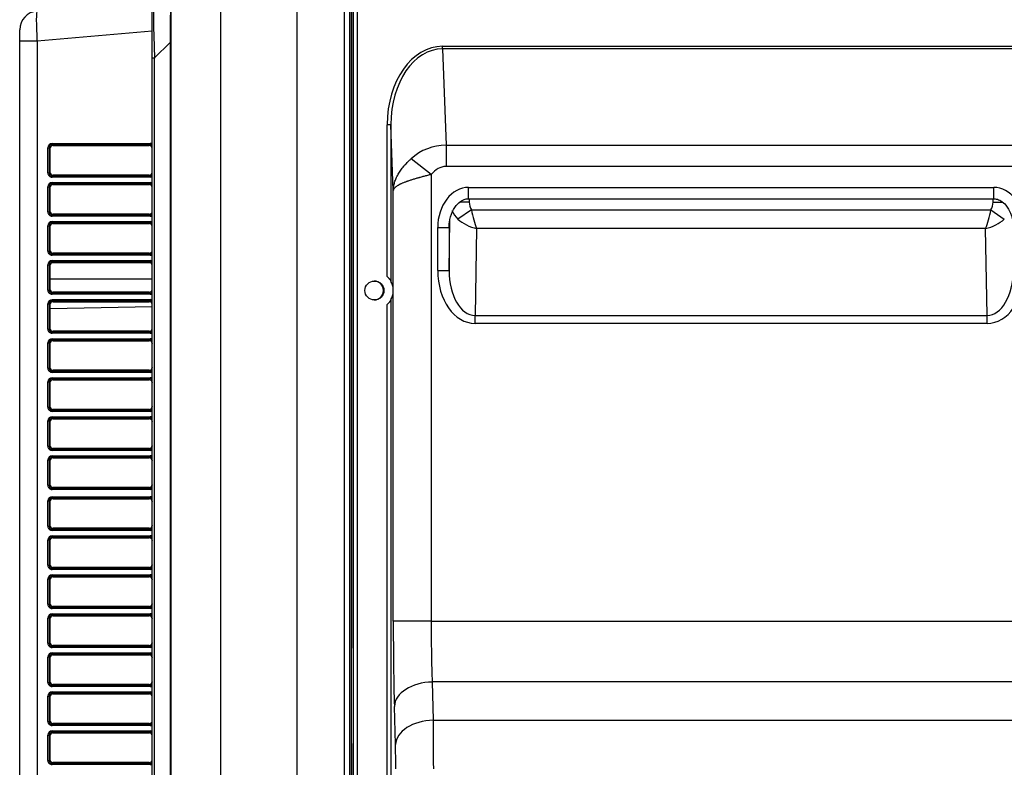
# Model space of a CAD drawing. Units: millimetres. Extents: x 442 to 7959, y 35 to 5396.
# Drawn here: x 3033 to 3293, y 2817 to 3014 of the extents above; entities that cross this region are included whole.
import ezdxf

# ---------------------------------------------------------------- set-up
doc = ezdxf.new("R2010")
doc.units = ezdxf.units.MM
doc.layers.add('LG-Product', color=3, linetype='Continuous')

msp = doc.modelspace()

# ---------------------------------------------------------------- linework, layer by layer
at = {"layer": 'LG-Product', "linetype": 'Continuous'}
for p, q in [((3073.18, 2450.01), (3073.18, 3047.42)), ((3086.17, 3047.42), (3086.17, 2450.01)), ((3106.34, 2451.01), (3106.34, 3047.42)), ((3118.83, 2489.92), (3118.83, 3026.99)), ((3120.13, 3026.99), (3120.13, 2489.92)), ((3120.63, 3026.99), (3120.63, 2489.92)), ((3121.12, 2848.91), (3121.12, 3027.03)), ((3121.22, 2495.05), (3121.22, 3027.03)), ((3122.22, 3027.03), (3122.22, 2495.05)), ((3068.19, 3004.36), (3068.19, 3017.21)), ((3033.23, 3008.8), (3033.23, 3011.78)), ((3068.19, 3011.46), (3037.79, 3008.8)), ((3037.79, 3008.8), (3033.23, 3008.8)), ((3033.23, 2513.41), (3033.23, 3008.8)), ((3037.79, 3008.8), (3037.79, 2513.41)), ((3072.95, 3008.59), (3068.71, 3004.36)), ((3072.95, 2516.01), (3072.95, 3008.59)), ((3072.95, 3008.59), (3073.18, 3008.59)), ((3144.72, 3007.47), (3296.77, 3007.47)), ((3144.72, 3006.76), (3144.72, 3007.47)), ((3296.77, 3006.76), (3144.72, 3006.76)), ((3144.72, 3006.76), (3145.6, 2981.43)), ((3068.71, 3004.36), (3068.19, 3004.36)), ((3068.19, 2520.25), (3068.19, 3004.36)), ((3068.71, 3004.36), (3068.71, 2520.25)), ((3130.1, 2946.78), (3130.1, 2986.8)), ((3131.09, 2986.8), (3130.1, 2986.8)), ((3131.09, 2986.8), (3131.09, 2945.51)), ((3131.7, 2969.44), (3131.09, 2986.8)), ((3040.66, 2980.74), (3040.98, 2980.74)), ((3040.66, 2974.08), (3040.66, 2980.74)), ((3041.22, 2980.5), (3040.98, 2980.74)), ((3040.98, 2980.74), (3040.98, 2974.08)), ((3041.22, 2974.31), (3041.22, 2980.5)), ((3041.75, 2981.84), (3067.61, 2981.84)), ((3041.78, 2981.54), (3042.01, 2981.3)), ((3067.63, 2981.54), (3041.78, 2981.54)), ((3042.01, 2981.3), (3067.39, 2981.3)), ((3067.39, 2981.3), (3067.63, 2981.54)), ((3145.6, 2981.43), (3295.88, 2981.43)), ((3145.6, 2981.43), (3145.6, 2975.77)), ((3141.68, 2973.67), (3136.41, 2977.82)), ((3040.98, 2974.08), (3041.22, 2974.31)), ((3295.88, 2975.77), (3145.6, 2975.77)), ((3040.66, 2974.08), (3040.98, 2974.08)), ((3067.61, 2972.97), (3041.75, 2972.97)), ((3042.01, 2973.51), (3041.78, 2973.27)), ((3041.78, 2973.27), (3067.63, 2973.27)), ((3067.39, 2973.51), (3042.01, 2973.51)), ((3067.63, 2973.27), (3067.39, 2973.51)), ((3141.68, 2973.67), (3141.68, 2855.97)), ((3040.66, 2970.45), (3040.98, 2970.45)), ((3040.66, 2963.79), (3040.66, 2970.45)), ((3041.22, 2970.21), (3040.98, 2970.45)), ((3040.98, 2970.45), (3040.98, 2963.79)), ((3041.22, 2964.02), (3041.22, 2970.21)), ((3041.75, 2971.55), (3067.61, 2971.55)), ((3041.78, 2971.25), (3042.01, 2971.01)), ((3067.63, 2971.25), (3041.78, 2971.25)), ((3042.01, 2971.01), (3067.39, 2971.01)), ((3067.39, 2971.01), (3067.63, 2971.25)), ((3131.7, 2943.44), (3131.7, 2969.44)), ((3151.5, 2967.27), (3151.5, 2970.26)), ((3151.5, 2970.26), (3290.02, 2970.26)), ((3290.02, 2967.27), (3290.02, 2970.26)), ((3151.5, 2967.27), (3290.02, 2967.27)), ((3151.72, 2967.27), (3151.72, 2966.35)), ((3289.8, 2966.35), (3289.8, 2967.27)), ((3040.98, 2963.79), (3041.22, 2964.02)), ((3152.29, 2964.39), (3148.75, 2961.93)), ((3151.72, 2966.35), (3149.2, 2966.35)), ((3152.29, 2964.39), (3289.23, 2964.39)), ((3289.23, 2964.39), (3292.76, 2961.93)), ((3289.8, 2966.35), (3292.33, 2966.35)), ((3040.66, 2963.79), (3040.98, 2963.79)), ((3067.61, 2962.68), (3041.75, 2962.68)), ((3042.01, 2963.22), (3041.78, 2962.98)), ((3041.78, 2962.98), (3067.63, 2962.98)), ((3067.39, 2963.22), (3042.01, 2963.22)), ((3067.63, 2962.98), (3067.39, 2963.22)), ((3146.41, 2948.38), (3146.64, 2961.6)), ((3040.66, 2960.16), (3040.98, 2960.16)), ((3040.66, 2953.5), (3040.66, 2960.16)), ((3041.22, 2959.92), (3040.98, 2960.16)), ((3040.98, 2960.16), (3040.98, 2953.5)), ((3041.22, 2953.74), (3041.22, 2959.92)), ((3041.75, 2961.26), (3067.61, 2961.26)), ((3041.78, 2960.96), (3042.01, 2960.72)), ((3067.63, 2960.96), (3041.78, 2960.96)), ((3042.01, 2960.72), (3067.39, 2960.72)), ((3067.39, 2960.72), (3067.63, 2960.96)), ((3143.41, 2959.72), (3146.41, 2959.72)), ((3143.41, 2948.38), (3143.41, 2959.72)), ((3146.41, 2959.72), (3146.41, 2948.38)), ((3153.68, 2959.45), (3153.28, 2936.55)), ((3287.84, 2959.45), (3153.68, 2959.45)), ((3288.24, 2936.55), (3287.84, 2959.45)), ((3040.98, 2953.5), (3041.22, 2953.74)), ((3040.66, 2953.5), (3040.98, 2953.5)), ((3067.61, 2952.4), (3041.75, 2952.4)), ((3041.75, 2950.97), (3067.61, 2950.97)), ((3042.01, 2952.93), (3041.78, 2952.69)), ((3041.78, 2952.69), (3067.63, 2952.69)), ((3067.39, 2952.93), (3042.01, 2952.93)), ((3067.63, 2952.69), (3067.39, 2952.93)), ((3040.66, 2949.87), (3040.98, 2949.87)), ((3040.66, 2943.21), (3040.66, 2949.87)), ((3041.22, 2949.63), (3040.98, 2949.87)), ((3040.98, 2949.87), (3040.98, 2943.21)), ((3041.22, 2943.45), (3041.22, 2949.63)), ((3041.78, 2950.68), (3042.01, 2950.44)), ((3067.63, 2950.68), (3041.78, 2950.68)), ((3042.01, 2950.44), (3067.39, 2950.44)), ((3067.39, 2950.44), (3067.63, 2950.68)), ((3143.41, 2948.38), (3146.41, 2948.38)), ((3041.22, 2946.14), (3068.19, 2946.14)), ((3040.66, 2943.21), (3040.98, 2943.21)), ((3040.98, 2943.21), (3041.22, 2943.45)), ((3067.61, 2942.11), (3041.75, 2942.11)), ((3041.75, 2940.69), (3067.61, 2940.69)), ((3042.01, 2942.65), (3041.78, 2942.41)), ((3041.78, 2942.41), (3067.63, 2942.41)), ((3067.39, 2942.65), (3042.01, 2942.65)), ((3067.63, 2942.41), (3067.39, 2942.65)), ((3131.09, 2940.69), (3131.09, 2495.05)), ((3131.7, 2855.97), (3131.7, 2942.76)), ((3040.66, 2939.58), (3040.98, 2939.58)), ((3040.66, 2932.92), (3040.66, 2939.58)), ((3041.22, 2939.35), (3040.98, 2939.58)), ((3040.98, 2939.58), (3040.98, 2932.92)), ((3041.22, 2933.16), (3041.22, 2939.35)), ((3068.19, 2938.76), (3041.22, 2938.29)), ((3041.78, 2940.39), (3042.01, 2940.15)), ((3067.63, 2940.39), (3041.78, 2940.39)), ((3042.01, 2940.15), (3067.39, 2940.15)), ((3067.39, 2940.15), (3067.63, 2940.39)), ((3130.1, 2495.05), (3130.1, 2939.42)), ((3153.28, 2936.55), (3288.24, 2936.55)), ((3153.28, 2934.43), (3153.28, 2936.55)), ((3288.24, 2934.43), (3288.24, 2936.55)), ((3040.66, 2932.92), (3040.98, 2932.92)), ((3040.98, 2932.92), (3041.22, 2933.16)), ((3288.24, 2934.43), (3153.28, 2934.43)), ((3067.61, 2931.82), (3041.75, 2931.82)), ((3041.75, 2930.4), (3067.61, 2930.4)), ((3042.01, 2932.36), (3041.78, 2932.12)), ((3041.78, 2932.12), (3067.63, 2932.12)), ((3067.39, 2932.36), (3042.01, 2932.36)), ((3067.63, 2932.12), (3067.39, 2932.36)), ((3040.66, 2929.29), (3040.98, 2929.29)), ((3040.66, 2922.63), (3040.66, 2929.29)), ((3041.22, 2929.06), (3040.98, 2929.29)), ((3040.98, 2929.29), (3040.98, 2922.63)), ((3041.22, 2922.87), (3041.22, 2929.06)), ((3041.78, 2930.1), (3042.01, 2929.86)), ((3067.63, 2930.1), (3041.78, 2930.1)), ((3042.01, 2929.86), (3067.39, 2929.86)), ((3067.39, 2929.86), (3067.63, 2930.1)), ((3040.66, 2922.63), (3040.98, 2922.63)), ((3040.98, 2922.63), (3041.22, 2922.87)), ((3067.61, 2921.53), (3041.75, 2921.53)), ((3041.75, 2920.11), (3067.61, 2920.11)), ((3042.01, 2922.07), (3041.78, 2921.83)), ((3041.78, 2921.83), (3067.63, 2921.83)), ((3041.78, 2919.81), (3042.01, 2919.57)), ((3067.63, 2919.81), (3041.78, 2919.81)), ((3067.39, 2922.07), (3042.01, 2922.07)), ((3067.63, 2921.83), (3067.39, 2922.07)), ((3067.39, 2919.57), (3067.63, 2919.81)), ((3040.66, 2919.01), (3040.98, 2919.01)), ((3040.66, 2912.35), (3040.66, 2919.01)), ((3041.22, 2918.77), (3040.98, 2919.01)), ((3040.98, 2919.01), (3040.98, 2912.35)), ((3041.22, 2912.58), (3041.22, 2918.77)), ((3042.01, 2919.57), (3067.39, 2919.57)), ((3040.66, 2912.35), (3040.98, 2912.35)), ((3040.98, 2912.35), (3041.22, 2912.58)), ((3067.61, 2911.24), (3041.75, 2911.24)), ((3041.75, 2909.82), (3067.61, 2909.82)), ((3042.01, 2911.78), (3041.78, 2911.54)), ((3041.78, 2911.54), (3067.63, 2911.54)), ((3041.78, 2909.52), (3042.01, 2909.28)), ((3067.63, 2909.52), (3041.78, 2909.52)), ((3067.39, 2911.78), (3042.01, 2911.78)), ((3067.63, 2911.54), (3067.39, 2911.78)), ((3067.39, 2909.28), (3067.63, 2909.52)), ((3040.66, 2908.72), (3040.98, 2908.72)), ((3040.66, 2902.06), (3040.66, 2908.72)), ((3041.22, 2908.48), (3040.98, 2908.72)), ((3040.98, 2908.72), (3040.98, 2902.06)), ((3041.22, 2902.29), (3041.22, 2908.48)), ((3042.01, 2909.28), (3067.39, 2909.28)), ((3040.66, 2902.06), (3040.98, 2902.06)), ((3040.98, 2902.06), (3041.22, 2902.29)), ((3067.61, 2900.95), (3041.75, 2900.95)), ((3041.75, 2899.53), (3067.61, 2899.53)), ((3042.01, 2901.49), (3041.78, 2901.25)), ((3041.78, 2901.25), (3067.63, 2901.25)), ((3041.78, 2899.23), (3042.01, 2899)), ((3067.63, 2899.23), (3041.78, 2899.23)), ((3067.39, 2901.49), (3042.01, 2901.49)), ((3067.63, 2901.25), (3067.39, 2901.49)), ((3067.39, 2899), (3067.63, 2899.23)), ((3040.66, 2898.43), (3040.98, 2898.43)), ((3040.66, 2891.77), (3040.66, 2898.43)), ((3041.22, 2898.19), (3040.98, 2898.43)), ((3040.98, 2898.43), (3040.98, 2891.77)), ((3041.22, 2892.01), (3041.22, 2898.19)), ((3042.01, 2899), (3067.39, 2899)), ((3040.66, 2891.77), (3040.98, 2891.77)), ((3040.98, 2891.77), (3041.22, 2892.01)), ((3067.61, 2890.67), (3041.75, 2890.67)), ((3041.75, 2888.74), (3067.61, 2888.74)), ((3042.01, 2891.2), (3041.78, 2890.97)), ((3041.78, 2890.97), (3067.63, 2890.97)), ((3067.39, 2891.2), (3042.01, 2891.2)), ((3067.63, 2890.97), (3067.39, 2891.2)), ((3040.66, 2887.64), (3040.98, 2887.64)), ((3040.66, 2880.98), (3040.66, 2887.64)), ((3041.22, 2887.41), (3040.98, 2887.64)), ((3040.98, 2887.64), (3040.98, 2880.98)), ((3041.22, 2881.22), (3041.22, 2887.41)), ((3041.78, 2888.45), (3042.01, 2888.21)), ((3067.63, 2888.45), (3041.78, 2888.45)), ((3042.01, 2888.21), (3067.39, 2888.21)), ((3067.39, 2888.21), (3067.63, 2888.45)), ((3040.66, 2880.98), (3040.98, 2880.98)), ((3040.98, 2880.98), (3041.22, 2881.22)), ((3067.61, 2879.88), (3041.75, 2879.88)), ((3041.75, 2878.46), (3067.61, 2878.46)), ((3042.01, 2880.42), (3041.78, 2880.18)), ((3041.78, 2880.18), (3067.63, 2880.18)), ((3067.39, 2880.42), (3042.01, 2880.42)), ((3067.63, 2880.18), (3067.39, 2880.42)), ((3040.66, 2877.35), (3040.98, 2877.35)), ((3040.66, 2870.69), (3040.66, 2877.35)), ((3041.22, 2877.12), (3040.98, 2877.35)), ((3040.98, 2877.35), (3040.98, 2870.69)), ((3041.22, 2870.93), (3041.22, 2877.12)), ((3041.78, 2878.16), (3042.01, 2877.92)), ((3067.63, 2878.16), (3041.78, 2878.16)), ((3042.01, 2877.92), (3067.39, 2877.92)), ((3067.39, 2877.92), (3067.63, 2878.16)), ((3040.66, 2870.69), (3040.98, 2870.69)), ((3040.98, 2870.69), (3041.22, 2870.93)), ((3067.61, 2869.59), (3041.75, 2869.59)), ((3041.75, 2868.17), (3067.61, 2868.17)), ((3042.01, 2870.13), (3041.78, 2869.89)), ((3041.78, 2869.89), (3067.63, 2869.89)), ((3067.39, 2870.13), (3042.01, 2870.13)), ((3067.63, 2869.89), (3067.39, 2870.13)), ((3040.66, 2867.07), (3040.98, 2867.07)), ((3040.66, 2860.41), (3040.66, 2867.07)), ((3041.22, 2866.83), (3040.98, 2867.07)), ((3040.98, 2867.07), (3040.98, 2860.41)), ((3041.22, 2860.64), (3041.22, 2866.83)), ((3041.78, 2867.87), (3042.01, 2867.63)), ((3067.63, 2867.87), (3041.78, 2867.87)), ((3042.01, 2867.63), (3067.39, 2867.63)), ((3067.39, 2867.63), (3067.63, 2867.87)), ((3040.66, 2860.41), (3040.98, 2860.41)), ((3040.98, 2860.41), (3041.22, 2860.64)), ((3067.61, 2859.3), (3041.75, 2859.3)), ((3041.75, 2857.88), (3067.61, 2857.88)), ((3042.01, 2859.84), (3041.78, 2859.6)), ((3041.78, 2859.6), (3067.63, 2859.6)), ((3041.78, 2857.58), (3042.01, 2857.34)), ((3067.63, 2857.58), (3041.78, 2857.58)), ((3067.39, 2859.84), (3042.01, 2859.84)), ((3067.63, 2859.6), (3067.39, 2859.84)), ((3067.39, 2857.34), (3067.63, 2857.58)), ((3040.98, 2856.78), (3040.66, 2856.78)), ((3040.66, 2850.12), (3040.66, 2856.78)), ((3041.22, 2856.54), (3040.98, 2856.78)), ((3040.98, 2856.78), (3040.98, 2850.12)), ((3041.22, 2850.35), (3041.22, 2856.54)), ((3042.01, 2857.34), (3067.39, 2857.34)), ((3141.68, 2855.97), (3131.7, 2855.97)), ((3141.68, 2855.97), (3299.8, 2855.97)), ((3040.66, 2850.12), (3040.98, 2850.12)), ((3040.98, 2850.12), (3041.22, 2850.35)), ((3067.61, 2849.01), (3041.75, 2849.01)), ((3041.75, 2847.59), (3067.61, 2847.59)), ((3042.01, 2849.55), (3041.78, 2849.31)), ((3041.78, 2849.31), (3067.63, 2849.31)), ((3041.78, 2847.29), (3042.01, 2847.05)), ((3067.63, 2847.29), (3041.78, 2847.29)), ((3067.39, 2849.55), (3042.01, 2849.55)), ((3067.63, 2849.31), (3067.39, 2849.55)), ((3067.39, 2847.05), (3067.63, 2847.29)), ((3121.19, 2848.59), (3121.12, 2848.91)), ((3121.19, 2823.9), (3121.19, 2848.59)), ((3040.98, 2846.49), (3040.66, 2846.49)), ((3040.66, 2839.83), (3040.66, 2846.49)), ((3041.22, 2846.25), (3040.98, 2846.49)), ((3040.98, 2846.49), (3040.98, 2839.83)), ((3041.22, 2840.07), (3041.22, 2846.25)), ((3042.01, 2847.05), (3067.39, 2847.05)), ((3040.66, 2839.83), (3040.98, 2839.83)), ((3040.98, 2839.83), (3041.22, 2840.07)), ((3299.52, 2839.92), (3141.97, 2839.92)), ((3141.97, 2839.92), (3142.26, 2829.83)), ((3067.61, 2838.73), (3041.75, 2838.73)), ((3041.75, 2837.3), (3067.61, 2837.3)), ((3042.01, 2839.26), (3041.78, 2839.02)), ((3041.78, 2839.02), (3067.63, 2839.02)), ((3041.78, 2837.01), (3042.01, 2836.77)), ((3067.63, 2837.01), (3041.78, 2837.01)), ((3067.39, 2839.26), (3042.01, 2839.26)), ((3042.01, 2836.77), (3067.39, 2836.77)), ((3067.63, 2839.02), (3067.39, 2839.26)), ((3067.39, 2836.77), (3067.63, 2837.01)), ((3040.66, 2836.2), (3040.98, 2836.2)), ((3040.66, 2829.54), (3040.66, 2836.2)), ((3041.22, 2835.96), (3040.98, 2836.2)), ((3040.98, 2836.2), (3040.98, 2829.54)), ((3041.22, 2829.78), (3041.22, 2835.96)), ((3132.28, 2823.41), (3131.99, 2833.5)), ((3040.66, 2829.54), (3040.98, 2829.54)), ((3040.98, 2829.54), (3041.22, 2829.78)), ((3042.01, 2828.98), (3041.78, 2828.74)), ((3067.39, 2828.98), (3042.01, 2828.98)), ((3067.63, 2828.74), (3067.39, 2828.98)), ((3142.26, 2829.83), (3299.22, 2829.83)), ((3067.61, 2828.44), (3041.75, 2828.44)), ((3041.75, 2827.02), (3067.61, 2827.02)), ((3041.78, 2828.74), (3067.63, 2828.74)), ((3041.78, 2826.72), (3042.01, 2826.48)), ((3067.63, 2826.72), (3041.78, 2826.72)), ((3042.01, 2826.48), (3067.39, 2826.48)), ((3067.39, 2826.48), (3067.63, 2826.72)), ((3040.66, 2825.91), (3040.98, 2825.91)), ((3040.66, 2819.25), (3040.66, 2825.91)), ((3041.22, 2825.68), (3040.98, 2825.91)), ((3040.98, 2825.91), (3040.98, 2819.25)), ((3041.22, 2819.49), (3041.22, 2825.68)), ((3121.12, 2823.59), (3121.19, 2823.9)), ((3121.12, 2687.93), (3121.12, 2823.59)), ((3040.66, 2819.25), (3040.98, 2819.25)), ((3040.98, 2819.25), (3041.22, 2819.49)), ((3042.01, 2818.69), (3041.78, 2818.45)), ((3067.39, 2818.69), (3042.01, 2818.69)), ((3067.63, 2818.45), (3067.39, 2818.69)), ((3067.61, 2818.15), (3041.75, 2818.15)), ((3041.78, 2818.45), (3067.63, 2818.45))]:
    msp.add_line(p, q, dxfattribs=at)
msp.add_circle((3126.72, 2943.1), 2.5, dxfattribs=at)
for centre, radius, start, end in [((3038.22, 3011.78), 4.99, 95, 180), ((3126.62, 2943.1), 2.5, 271.167, 88.8298), ((3126.72, 2943.1), 4.99, 3.8776, 28.8009), ((3126.72, 2943.1), 4.99, 331.1991, 356.1224)]:
    msp.add_arc(centre, radius, start, end, dxfattribs=at)
for centre, major_axis, ratio, start_param, end_param in [((3072.38, 2993.9), (0.57, 28.82), 0.011093, 5.247527, 6.294724), ((3069.99, 2991.5), (-1.25, 26.99), 0.028405, 0.025881, 1.073078), ((3038.22, 3008.78), (-0.43, 7.98), 0.054208, 0.001784, 1.564984), ((3145.09, 2986.28, 0), (0.74, -21.18), 0.706891, 3.116912, 4.663029), ((3145.09, 2986.28), (-0.72, 20.48), 0.682501, 6.258505, 7.804621), ((3041.75, 2980.74), (0, 1.1), 0.992375, 0, 1.570796), ((3041.78, 2980.74), (-0.107, 0.797), 0.989158, 6.151392, 7.722189), ((3042.01, 2980.5), (0, 0.802), 0.992375, 0, 1.570796), ((3041.78, 2981.84), (0, -0.3), 0.087156, 4.712389, 6.195585), ((3067.38, 2980.5), (0.691, 0.426), 0.983131, 5.738713, 7.294316), ((3067.63, 2981.84), (0, -0.3), 0.087156, 4.712389, 6.195585), ((3067.59, 2980.74), (0.951, 0.586), 0.983131, 0.460586, 1.011131), ((3067.62, 2980.74), (0.687, 0.447), 0.974516, 0.229264, 0.987751), ((3145.75, 2967.3), (-0.49, 14.12), 0.989889, 6.258505, 6.979271), ((3042.01, 2974.31), (0, 0.802), 0.992375, 1.570796, 3.141593), ((3067.38, 2974.31), (-0.691, 0.426), 0.983131, 2.130462, 3.686065), ((3145.75, 2967.3), (0.3, -8.47), 0.706891, 3.116912, 3.837679), ((3041.75, 2974.08), (0, 1.1), 0.992375, 1.570796, 3.141593), ((3041.78, 2974.08), (0.107, 0.797), 0.989158, 1.702589, 3.273386), ((3041.78, 2972.97), (0, -0.3), 0.087156, 3.229193, 4.712389), ((3067.63, 2972.97), (0, -0.3), 0.087156, 3.229193, 4.712389), ((3067.59, 2974.08), (-0.951, 0.586), 0.983131, 2.130462, 2.681006), ((3067.62, 2974.08), (-0.687, 0.447), 0.974516, 2.153841, 2.912329), ((3041.75, 2970.45), (0, 1.1), 0.992375, 0, 1.570796), ((3041.78, 2970.45), (-0.107, 0.797), 0.989158, 6.151392, 7.722189), ((3042.01, 2970.21), (0, 0.802), 0.992375, 0, 1.570796), ((3041.78, 2971.55), (0, -0.3), 0.087156, 4.712389, 6.195585), ((3067.38, 2970.21), (0.691, 0.426), 0.983131, 5.738713, 7.294316), ((3067.63, 2971.55), (0, -0.3), 0.087156, 4.712389, 6.195585), ((3067.59, 2970.45), (0.951, 0.586), 0.983131, 0.460586, 1.011131), ((3067.62, 2970.45), (0.687, 0.447), 0.974516, 0.229264, 0.987751), ((3151.41, 2959.83, 0), (0.22, 10.43), 0.765976, 0.015933, 1.597947), ((3290.11, 2959.83, 0), (-0.22, 10.43), 0.765976, 4.685238, 6.267253), ((3042.01, 2964.02), (0, 0.802), 0.992375, 1.570796, 3.141593), ((3067.38, 2964.02), (-0.691, 0.426), 0.983131, 2.130462, 3.686065), ((3153.72, 2966.39), (-6.99, 0.12), 0.90913, 0.37269, 0.797739), ((3153.72, 2966.39), (-0.05, -2.82), 0.707053, 4.737071, 5.510128), ((3153.68, 2964.39), (-1.45, 6.99), 0.191618, 1.531059, 2.316457), ((3287.84, 2964.39), (1.45, 6.99), 0.191618, 3.966728, 4.752126), ((3287.8, 2966.39), (0.05, -2.82), 0.707053, 0.773057, 1.546114), ((3041.75, 2963.79), (0, 1.1), 0.992375, 1.570796, 3.141593), ((3041.78, 2963.79), (0.107, 0.797), 0.989158, 1.702589, 3.273386), ((3041.78, 2962.68), (0, -0.3), 0.087156, 3.229193, 4.712389), ((3067.63, 2962.68), (0, -0.3), 0.087156, 3.229193, 4.712389), ((3067.59, 2963.79), (-0.951, 0.586), 0.983131, 2.130462, 2.681006), ((3067.62, 2963.79), (-0.687, 0.447), 0.974516, 2.153841, 2.912329), ((3153.68, 2964.39), (-6.75, 2.64), 0.656014, 1.036521, 1.821919), ((3287.84, 2964.39), (6.75, 2.64), 0.656014, 4.461267, 5.246665), ((3041.75, 2960.16), (0, 1.1), 0.992375, 0, 1.570796), ((3041.78, 2960.16), (-0.107, 0.797), 0.989158, 6.151392, 7.722189), ((3042.01, 2959.92), (0, 0.802), 0.992375, 0, 1.570796), ((3041.78, 2961.26), (0, -0.3), 0.087156, 4.712389, 6.195585), ((3067.38, 2959.92), (0.691, 0.426), 0.983131, 5.738713, 7.294316), ((3067.63, 2961.26), (0, -0.3), 0.087156, 4.712389, 6.195585), ((3067.59, 2960.16), (0.951, 0.586), 0.983131, 0.460586, 1.011131), ((3067.62, 2960.16), (0.687, 0.447), 0.974516, 0.229264, 0.987751), ((3042.01, 2953.74), (0, 0.802), 0.992375, 1.570796, 3.141593), ((3067.38, 2953.74), (-0.691, 0.426), 0.983131, 2.130462, 3.686065), ((3041.75, 2953.5), (0, 1.1), 0.992375, 1.570796, 3.141593), ((3041.75, 2949.87), (0, 1.1), 0.992375, 0, 1.570796), ((3041.78, 2953.5), (0.107, 0.797), 0.989158, 1.702589, 3.273386), ((3041.78, 2952.4), (0, -0.3), 0.087156, 3.229193, 4.712389), ((3041.78, 2950.97), (0, -0.3), 0.087156, 4.712389, 6.195585), ((3067.63, 2952.4), (0, -0.3), 0.087156, 3.229193, 4.712389), ((3067.59, 2953.5), (-0.951, 0.586), 0.983131, 2.130462, 2.681006), ((3067.63, 2950.97), (0, -0.3), 0.087156, 4.712389, 6.195585), ((3067.59, 2949.87), (0.951, 0.586), 0.983131, 0.460586, 1.011131), ((3067.62, 2953.5), (-0.687, 0.447), 0.974516, 2.153841, 2.912329), ((3041.78, 2949.87), (-0.107, 0.797), 0.989158, 6.151392, 7.722189), ((3042.01, 2949.63), (0, 0.802), 0.992375, 0, 1.570796), ((3067.38, 2949.63), (0.691, 0.426), 0.983131, 5.738713, 7.294316), ((3067.62, 2949.87), (0.687, 0.447), 0.974516, 0.229264, 0.987751), ((3153.4, 2948.55, 0), (-0.25, -14.12), 0.707053, 4.737071, 6.295526), ((3153.4, 2948.55), (0.21, 12.01), 0.582263, 1.595478, 3.153934), ((3288.11, 2948.55), (-0.21, 12.01), 0.582263, 3.129252, 4.687707), ((3288.11, 2948.55, 0), (0.25, -14.12), 0.707053, 6.270844, 7.8293), ((3041.75, 2943.21), (0, 1.1), 0.992375, 1.570796, 3.141593), ((3041.78, 2943.21), (0.107, 0.797), 0.989158, 1.702589, 3.273386), ((3042.01, 2943.45), (0, 0.802), 0.992375, 1.570796, 3.141593), ((3067.38, 2943.45), (-0.691, 0.426), 0.983131, 2.130462, 3.686065), ((3041.75, 2939.58), (0, 1.1), 0.992375, 0, 1.570796), ((3041.78, 2942.11), (0, -0.3), 0.087156, 3.229193, 4.712389), ((3041.78, 2940.69), (0, -0.3), 0.087156, 4.712389, 6.195585), ((3067.63, 2942.11), (0, -0.3), 0.087156, 3.229193, 4.712389), ((3067.59, 2943.21), (-0.951, 0.586), 0.983131, 2.130462, 2.681006), ((3067.63, 2940.69), (0, -0.3), 0.087156, 4.712389, 6.195585), ((3067.59, 2939.58), (0.951, 0.586), 0.983131, 0.460586, 1.011131), ((3067.62, 2943.21), (-0.687, 0.447), 0.974516, 2.153841, 2.912329), ((3041.78, 2939.58), (-0.107, 0.797), 0.989158, 6.151392, 7.722189), ((3042.01, 2939.35), (0, 0.802), 0.992375, 0, 1.570796), ((3067.38, 2939.35), (0.691, 0.426), 0.983131, 5.738713, 7.294316), ((3067.62, 2939.58), (0.687, 0.447), 0.974516, 0.229264, 0.987751), ((3041.75, 2932.92), (0, 1.1), 0.992375, 1.570796, 3.141593), ((3041.78, 2932.92), (0.107, 0.797), 0.989158, 1.702589, 3.273386), ((3042.01, 2933.16), (0, 0.802), 0.992375, 1.570796, 3.141593), ((3067.38, 2933.16), (-0.691, 0.426), 0.983131, 2.130462, 3.686065), ((3041.75, 2929.29), (0, 1.1), 0.992375, 0, 1.570796), ((3041.78, 2931.82), (0, -0.3), 0.087156, 3.229193, 4.712389), ((3041.78, 2930.4), (0, -0.3), 0.087156, 4.712389, 6.195585), ((3067.63, 2931.82), (0, -0.3), 0.087156, 3.229193, 4.712389), ((3067.59, 2932.92), (-0.951, 0.586), 0.983131, 2.130462, 2.681006), ((3067.63, 2930.4), (0, -0.3), 0.087156, 4.712389, 6.195585), ((3067.59, 2929.29), (0.951, 0.586), 0.983131, 0.460586, 1.011131), ((3067.62, 2932.92), (-0.687, 0.447), 0.974516, 2.153841, 2.912329), ((3041.78, 2929.29), (-0.107, 0.797), 0.989158, 6.151392, 7.722189), ((3042.01, 2929.06), (0, 0.802), 0.992375, 0, 1.570796), ((3067.39, 2929.06), (0.569, 0.569), 0.992433, 5.501585, 7.064785), ((3067.38, 2929.06), (0.691, 0.426), 0.983131, 5.738713, 7.294316), ((3067.62, 2929.29), (0.687, 0.447), 0.974516, 0.229264, 0.987751), ((3041.75, 2922.63), (0, 1.1), 0.992375, 1.570796, 3.141593), ((3041.78, 2922.63), (0.107, 0.797), 0.989158, 1.702589, 3.273386), ((3042.01, 2922.87), (0, 0.802), 0.992375, 1.570796, 3.141593), ((3067.39, 2922.87), (0.569, -0.569), 0.992433, 5.501585, 7.064785), ((3067.38, 2922.87), (-0.691, 0.426), 0.983131, 2.130462, 3.686065), ((3041.75, 2919.01), (0, 1.1), 0.992375, 0, 1.570796), ((3041.78, 2919.01), (-0.107, 0.797), 0.989158, 6.151392, 7.722189), ((3041.78, 2921.53), (0, -0.3), 0.087156, 3.229193, 4.712389), ((3041.78, 2920.11), (0, -0.3), 0.087156, 4.712389, 6.195585), ((3067.63, 2921.53), (0, -0.3), 0.087156, 3.229193, 4.712389), ((3067.59, 2922.63), (-0.951, 0.586), 0.983131, 2.130462, 2.681006), ((3067.63, 2920.11), (0, -0.3), 0.087156, 4.712389, 6.195585), ((3067.59, 2919.01), (0.951, 0.586), 0.983131, 0.460586, 1.011131), ((3067.62, 2922.63), (-0.687, 0.447), 0.974516, 2.153841, 2.912329), ((3067.62, 2919.01), (0.687, 0.447), 0.974516, 0.229264, 0.987751), ((3042.01, 2918.77), (0, 0.802), 0.992375, 0, 1.570796), ((3067.39, 2918.77), (0.569, 0.569), 0.992433, 5.501585, 7.064785), ((3067.38, 2918.77), (0.691, 0.426), 0.983131, 5.738713, 7.294316), ((3041.75, 2912.35), (0, 1.1), 0.992375, 1.570796, 3.141593), ((3041.78, 2912.35), (0.107, 0.797), 0.989158, 1.702589, 3.273386), ((3042.01, 2912.58), (0, 0.802), 0.992375, 1.570796, 3.141593), ((3067.39, 2912.58), (0.569, -0.569), 0.992433, 5.501585, 7.064785), ((3067.38, 2912.58), (-0.691, 0.426), 0.983131, 2.130462, 3.686065), ((3041.75, 2908.72), (0, 1.1), 0.992375, 0, 1.570796), ((3041.78, 2908.72), (-0.107, 0.797), 0.989158, 6.151392, 7.722189), ((3041.78, 2911.24), (0, -0.3), 0.087156, 3.229193, 4.712389), ((3041.78, 2909.82), (0, -0.3), 0.087156, 4.712389, 6.195585), ((3067.63, 2911.24), (0, -0.3), 0.087156, 3.229193, 4.712389), ((3067.59, 2912.35), (-0.951, 0.586), 0.983131, 2.130462, 2.681006), ((3067.63, 2909.82), (0, -0.3), 0.087156, 4.712389, 6.195585), ((3067.59, 2908.72), (0.951, 0.586), 0.983131, 0.460586, 1.011131), ((3067.62, 2912.35), (-0.687, 0.447), 0.974516, 2.153841, 2.912329), ((3067.62, 2908.72), (0.687, 0.447), 0.974516, 0.229264, 0.987751), ((3042.01, 2908.48), (0, 0.802), 0.992375, 0, 1.570796), ((3067.39, 2908.48), (0.569, 0.569), 0.992433, 5.501585, 7.064785), ((3067.38, 2908.48), (0.691, 0.426), 0.983131, 5.738713, 7.294316), ((3041.75, 2902.06), (0, 1.1), 0.992375, 1.570796, 3.141593), ((3041.78, 2902.06), (0.107, 0.797), 0.989158, 1.702589, 3.273386), ((3042.01, 2902.29), (0, 0.802), 0.992375, 1.570796, 3.141593), ((3067.39, 2902.29), (0.569, -0.569), 0.992433, 5.501585, 7.064785), ((3067.38, 2902.29), (-0.691, 0.426), 0.983131, 2.130462, 3.686065), ((3041.75, 2898.43), (0, 1.1), 0.992375, 0, 1.570796), ((3041.78, 2898.43), (-0.107, 0.797), 0.989158, 6.151392, 7.722189), ((3041.78, 2900.95), (0, -0.3), 0.087156, 3.229193, 4.712389), ((3041.78, 2899.53), (0, -0.3), 0.087156, 4.712389, 6.195585), ((3067.63, 2900.95), (0, -0.3), 0.087156, 3.229193, 4.712389), ((3067.59, 2902.06), (-0.951, 0.586), 0.983131, 2.130462, 2.681006), ((3067.63, 2899.53), (0, -0.3), 0.087156, 4.712389, 6.195585), ((3067.59, 2898.43), (0.951, 0.586), 0.983131, 0.460586, 1.011131), ((3067.62, 2902.06), (-0.687, 0.447), 0.974516, 2.153841, 2.912329), ((3067.62, 2898.43), (0.687, 0.447), 0.974516, 0.229264, 0.987751), ((3042.01, 2898.19), (0, 0.802), 0.992375, 0, 1.570796), ((3067.39, 2898.19), (0.569, 0.569), 0.992433, 5.501585, 7.064785), ((3067.38, 2898.19), (0.691, 0.426), 0.983131, 5.738713, 7.294316), ((3041.75, 2891.77), (0, 1.1), 0.992375, 1.570796, 3.141593), ((3041.78, 2891.77), (0.107, 0.797), 0.989158, 1.702589, 3.273386), ((3042.01, 2892.01), (0, 0.802), 0.992375, 1.570796, 3.141593), ((3067.39, 2892.01), (0.569, -0.569), 0.992433, 5.501585, 7.064785), ((3067.38, 2892.01), (-0.691, 0.426), 0.983131, 2.130462, 3.686065), ((3041.75, 2887.64), (0, 1.1), 0.992375, 0, 1.570796), ((3041.78, 2890.67), (0, -0.3), 0.087156, 3.229193, 4.712389), ((3041.78, 2888.74), (0, -0.3), 0.087156, 4.712389, 6.195585), ((3067.63, 2890.67), (0, -0.3), 0.087156, 3.229193, 4.712389), ((3067.59, 2891.77), (-0.951, 0.586), 0.983131, 2.130462, 2.681006), ((3067.63, 2888.74), (0, -0.3), 0.087156, 4.712389, 6.195585), ((3067.59, 2887.64), (0.951, 0.586), 0.983131, 0.460586, 1.011131), ((3067.62, 2891.77), (-0.687, 0.447), 0.974516, 2.153841, 2.912329), ((3041.78, 2887.64), (-0.107, 0.797), 0.989158, 6.151392, 7.722189), ((3042.01, 2887.41), (0, 0.802), 0.992375, 0, 1.570796), ((3067.39, 2887.41), (0.569, 0.569), 0.992433, 5.501585, 7.064785), ((3067.38, 2887.41), (0.691, 0.426), 0.983131, 5.738713, 7.294316), ((3067.62, 2887.64), (0.687, 0.447), 0.974516, 0.229264, 0.987751), ((3041.75, 2880.98), (0, 1.1), 0.992375, 1.570796, 3.141593), ((3041.78, 2880.98), (0.107, 0.797), 0.989158, 1.702589, 3.273386), ((3042.01, 2881.22), (0, 0.802), 0.992375, 1.570796, 3.141593), ((3067.39, 2881.22), (0.569, -0.569), 0.992433, 5.501585, 7.064785), ((3067.38, 2881.22), (-0.691, 0.426), 0.983131, 2.130462, 3.686065), ((3041.75, 2877.35), (0, 1.1), 0.992375, 0, 1.570796), ((3041.78, 2879.88), (0, -0.3), 0.087156, 3.229193, 4.712389), ((3041.78, 2878.46), (0, -0.3), 0.087156, 4.712389, 6.195585), ((3067.63, 2879.88), (0, -0.3), 0.087156, 3.229193, 4.712389), ((3067.59, 2880.98), (-0.951, 0.586), 0.983131, 2.130462, 2.681006), ((3067.63, 2878.46), (0, -0.3), 0.087156, 4.712389, 6.195585), ((3067.59, 2877.35), (0.951, 0.586), 0.983131, 0.460586, 1.011131), ((3067.62, 2880.98), (-0.687, 0.447), 0.974516, 2.153841, 2.912329), ((3041.78, 2877.35), (-0.107, 0.797), 0.989158, 6.151392, 7.722189), ((3042.01, 2877.12), (0, 0.802), 0.992375, 0, 1.570796), ((3067.39, 2877.12), (0.569, 0.569), 0.992433, 5.501585, 7.064785), ((3067.38, 2877.12), (0.691, 0.426), 0.983131, 5.738713, 7.294316), ((3067.62, 2877.35), (0.687, 0.447), 0.974516, 0.229264, 0.987751), ((3041.75, 2870.69), (0, 1.1), 0.992375, 1.570796, 3.141593), ((3041.78, 2870.69), (0.107, 0.797), 0.989158, 1.702589, 3.273386), ((3042.01, 2870.93), (0, 0.802), 0.992375, 1.570796, 3.141593), ((3067.39, 2870.93), (0.569, -0.569), 0.992433, 5.501585, 7.064785), ((3067.38, 2870.93), (-0.691, 0.426), 0.983131, 2.130462, 3.686065), ((3041.75, 2867.07), (0, 1.1), 0.992375, 0, 1.570796), ((3041.78, 2869.59), (0, -0.3), 0.087156, 3.229193, 4.712389), ((3041.78, 2868.17), (0, -0.3), 0.087156, 4.712389, 6.195585), ((3067.63, 2869.59), (0, -0.3), 0.087156, 3.229193, 4.712389), ((3067.59, 2870.69), (-0.951, 0.586), 0.983131, 2.130462, 2.681006), ((3067.63, 2868.17), (0, -0.3), 0.087156, 4.712389, 6.195585), ((3067.59, 2867.07), (0.951, 0.586), 0.983131, 0.460586, 1.011131), ((3067.62, 2870.69), (-0.687, 0.447), 0.974516, 2.153841, 2.912329), ((3041.78, 2867.07), (-0.107, 0.797), 0.989158, 6.151392, 7.722189), ((3042.01, 2866.83), (0, 0.802), 0.992375, 0, 1.570796), ((3067.39, 2866.83), (0.569, 0.569), 0.992433, 5.501585, 7.064785), ((3067.38, 2866.83), (0.691, 0.426), 0.983131, 5.738713, 7.294316), ((3067.62, 2867.07), (0.687, 0.447), 0.974516, 0.229264, 0.987751), ((3041.75, 2860.41), (0, 1.1), 0.992375, 1.570796, 3.141593), ((3041.78, 2860.41), (0.107, 0.797), 0.989158, 1.702589, 3.273386), ((3042.01, 2860.64), (0, 0.802), 0.992375, 1.570796, 3.141593), ((3067.39, 2860.64), (0.569, -0.569), 0.992433, 5.501585, 7.064785), ((3067.38, 2860.64), (-0.691, 0.426), 0.983131, 2.130462, 3.686065), ((3041.75, 2856.78), (0, 1.1), 0.992375, 0, 1.570796), ((3041.78, 2856.78), (-0.107, 0.797), 0.989158, 6.151392, 7.722189), ((3041.78, 2859.3), (0, -0.3), 0.087156, 3.229193, 4.712389), ((3041.78, 2857.88), (0, -0.3), 0.087156, 4.712389, 6.195585), ((3067.63, 2859.3), (0, -0.3), 0.087156, 3.229193, 4.712389), ((3067.59, 2860.41), (-0.951, 0.586), 0.983131, 2.130462, 2.681006), ((3067.63, 2857.88), (0, -0.3), 0.087156, 4.712389, 6.195585), ((3067.59, 2856.78), (0.951, 0.586), 0.983131, 0.460586, 1.011131), ((3067.62, 2860.41), (-0.687, 0.447), 0.974516, 2.153841, 2.912329), ((3067.62, 2856.78), (0.687, 0.447), 0.974516, 0.229264, 0.987751), ((3042.01, 2856.54), (0, 0.802), 0.992375, 0, 1.570796), ((3067.39, 2856.54), (0.569, 0.569), 0.992433, 5.501585, 7.064785), ((3067.38, 2856.54), (0.691, 0.426), 0.983131, 5.738713, 7.294316), ((3132.92, 2855.97), (0, 34.96), 0.034921, 1.570796, 2.268928), ((3142.9, 2855.97), (0, 24.97), 0.048889, 1.570796, 2.268928), ((3041.75, 2850.12), (0, 1.1), 0.992375, 1.570796, 3.141593), ((3041.78, 2850.12), (0.107, 0.797), 0.989158, 1.702589, 3.273386), ((3042.01, 2850.35), (0, 0.802), 0.992375, 1.570796, 3.141593), ((3067.39, 2850.35), (0.569, -0.569), 0.992433, 5.501585, 7.064785), ((3067.38, 2850.35), (-0.691, 0.426), 0.983131, 2.130462, 3.686065), ((3041.75, 2846.49), (0, 1.1), 0.992375, 0, 1.570796), ((3041.78, 2846.49), (-0.107, 0.797), 0.989158, 6.151392, 7.722189), ((3041.78, 2849.01), (0, -0.3), 0.087156, 3.229193, 4.712389), ((3041.78, 2847.59), (0, -0.3), 0.087156, 4.712389, 6.195585), ((3067.63, 2849.01), (0, -0.3), 0.087156, 3.229193, 4.712389), ((3067.59, 2850.12), (-0.951, 0.586), 0.983131, 2.130462, 2.681006), ((3067.63, 2847.59), (0, -0.3), 0.087156, 4.712389, 6.195585), ((3067.59, 2846.49), (0.951, 0.586), 0.983131, 0.460586, 1.011131), ((3067.62, 2850.12), (-0.687, 0.447), 0.974516, 2.153841, 2.912329), ((3067.62, 2846.49), (0.687, 0.447), 0.974516, 0.229264, 0.987751), ((3042.01, 2846.25), (0, 0.802), 0.992375, 0, 1.570796), ((3067.39, 2846.25), (0.569, 0.569), 0.992433, 5.501585, 7.064785), ((3067.38, 2846.25), (0.691, 0.426), 0.983131, 5.738713, 7.294316), ((3041.75, 2839.83), (0, 1.1), 0.992375, 1.570796, 3.141593), ((3041.78, 2839.83), (0.107, 0.797), 0.989158, 1.702589, 3.273386), ((3042.01, 2840.07), (0, 0.802), 0.992375, 1.570796, 3.141593), ((3067.39, 2840.07), (0.569, -0.569), 0.992433, 5.501585, 7.064785), ((3067.38, 2840.07), (-0.691, 0.426), 0.983131, 2.130462, 3.686065), ((3141.97, 2833.5), (9.98, 0.29), 0.642626, 1.551968, 3.096027), ((3041.75, 2836.2), (0, 1.1), 0.992375, 0, 1.570796), ((3041.78, 2836.2), (-0.107, 0.797), 0.989158, 6.151392, 7.722189), ((3042.01, 2835.96), (0, 0.802), 0.992375, 0, 1.570796), ((3041.78, 2838.73), (0, -0.3), 0.087156, 3.229193, 4.712389), ((3041.78, 2837.3), (0, -0.3), 0.087156, 4.712389, 6.195585), ((3067.38, 2835.96), (0.691, 0.426), 0.983131, 5.738713, 7.294316), ((3067.63, 2838.73), (0, -0.3), 0.087156, 3.229193, 4.712389), ((3067.59, 2839.83), (-0.951, 0.586), 0.983131, 2.130462, 2.681006), ((3067.63, 2837.3), (0, -0.3), 0.087156, 4.712389, 6.195585), ((3067.59, 2836.2), (0.951, 0.586), 0.983131, 0.460586, 1.011131), ((3067.62, 2839.83), (-0.687, 0.447), 0.974516, 2.153841, 2.912329), ((3067.62, 2836.2), (0.687, 0.447), 0.974516, 0.229264, 0.987751), ((3041.75, 2829.54), (0, 1.1), 0.992375, 1.570796, 3.141593), ((3041.78, 2829.54), (0.107, 0.797), 0.989158, 1.702589, 3.273386), ((3042.01, 2829.78), (0, 0.802), 0.992375, 1.570796, 3.141593), ((3067.38, 2829.78), (-0.691, 0.426), 0.983131, 2.130462, 3.686065), ((3142.26, 2823.41), (9.98, 0.29), 0.642626, 1.551968, 3.096027), ((3142, 2816.99), (0, 19.98), 0.01746, 4.712389, 5.410521), ((3041.75, 2825.91), (0, 1.1), 0.992375, 0, 1.570796), ((3041.78, 2825.91), (-0.107, 0.797), 0.989158, 6.151392, 7.722189), ((3042.01, 2825.68), (0, 0.802), 0.992375, 0, 1.570796), ((3041.78, 2828.44), (0, -0.3), 0.087156, 3.229193, 4.712389), ((3041.78, 2827.02), (0, -0.3), 0.087156, 4.712389, 6.195585), ((3067.38, 2825.68), (0.691, 0.426), 0.983131, 5.738713, 7.294316), ((3067.63, 2828.44), (0, -0.3), 0.087156, 3.229193, 4.712389), ((3067.59, 2829.54), (-0.951, 0.586), 0.983131, 2.130462, 2.681006), ((3067.63, 2827.02), (0, -0.3), 0.087156, 4.712389, 6.195585), ((3067.59, 2825.91), (0.951, 0.586), 0.983131, 0.460586, 1.011131), ((3067.62, 2829.54), (-0.687, 0.447), 0.974516, 2.153841, 2.912329), ((3067.62, 2825.91), (0.687, 0.447), 0.974516, 0.229264, 0.987751), ((3132.01, 2816.99), (0, 9.99), 0.034921, 4.712389, 5.410521), ((3041.75, 2819.25), (0, 1.1), 0.992375, 1.570796, 3.141593), ((3041.78, 2819.25), (0.107, 0.797), 0.989158, 1.702589, 3.273386), ((3042.01, 2819.49), (0, 0.802), 0.992375, 1.570796, 3.141593), ((3067.38, 2819.49), (-0.691, 0.426), 0.983131, 2.130462, 3.686065), ((3067.62, 2819.25), (-0.687, 0.447), 0.974516, 2.153841, 2.912329), ((3041.78, 2818.15), (0, -0.3), 0.087156, 3.229193, 4.712389), ((3067.63, 2818.15), (0, -0.3), 0.087156, 3.229193, 4.712389), ((3067.59, 2819.25), (-0.951, 0.586), 0.983131, 2.130462, 2.681006)]:
    msp.add_ellipse(centre, major_axis=major_axis, ratio=ratio, start_param=start_param, end_param=end_param, dxfattribs=at)
for points, knots in [([(3131.7, 2969.44), (3131.71, 2969.81), (3131.75, 2970.18), (3131.87, 2970.91), (3131.96, 2971.28), (3132.17, 2972), (3132.31, 2972.37), (3132.51, 2972.82), (3132.55, 2972.91), (3132.63, 2973.09), (3132.68, 2973.18), (3132.81, 2973.45), (3132.91, 2973.62), (3133.22, 2974.15), (3133.44, 2974.5), (3133.93, 2975.18), (3134.2, 2975.52), (3134.55, 2975.94), (3134.66, 2976.07), (3134.78, 2976.19), (3134.85, 2976.28), (3134.89, 2976.32), (3135.08, 2976.52), (3135.24, 2976.69), (3135.56, 2977.02), (3135.72, 2977.18), (3136.06, 2977.5), (3136.24, 2977.66), (3136.41, 2977.82)], [0, 0, 0, 0, 0.125, 0.125, 0.25, 0.25, 0.375, 0.375, 0.40625, 0.40625, 0.4375, 0.4375, 0.5, 0.5, 0.625, 0.625, 0.75, 0.75, 0.78125, 0.796875, 0.796875, 0.8125, 0.8125, 0.875, 0.875, 0.9375, 0.9375, 1, 1, 1, 1]), ([(3141.68, 2973.67), (3141.52, 2973.63), (3141.36, 2973.58), (3141.04, 2973.5), (3140.88, 2973.46), (3140.39, 2973.34), (3140.08, 2973.25), (3139.45, 2973.09), (3139.14, 2973), (3138.75, 2972.9), (3138.68, 2972.88), (3138.52, 2972.84), (3138.45, 2972.81), (3138.22, 2972.75), (3138.07, 2972.71), (3137.62, 2972.58), (3137.33, 2972.49), (3136.77, 2972.32), (3136.5, 2972.24), (3135.96, 2972.06), (3135.7, 2971.98), (3135.39, 2971.87), (3135.33, 2971.84), (3135.2, 2971.8), (3135.02, 2971.73), (3134.85, 2971.67), (3134.5, 2971.53), (3134.28, 2971.44), (3133.97, 2971.31), (3133.87, 2971.27), (3133.73, 2971.2), (3133.68, 2971.18), (3133.58, 2971.13), (3133.54, 2971.11), (3133.31, 2970.99), (3133.14, 2970.9), (3132.83, 2970.72), (3132.68, 2970.63), (3132.43, 2970.45), (3132.31, 2970.36), (3132.16, 2970.22), (3132.11, 2970.18), (3132.05, 2970.11), (3132.03, 2970.08), (3131.99, 2970.04), (3131.97, 2970.01), (3131.88, 2969.9), (3131.82, 2969.81), (3131.76, 2969.67), (3131.74, 2969.62), (3131.72, 2969.55), (3131.72, 2969.53), (3131.71, 2969.48), (3131.7, 2969.46), (3131.7, 2969.44)], [0, 0, 0, 0, 0.03125, 0.03125, 0.0625, 0.0625, 0.125, 0.125, 0.1875, 0.1875, 0.203125, 0.203125, 0.21875, 0.21875, 0.25, 0.25, 0.3125, 0.3125, 0.375, 0.375, 0.4375, 0.4375, 0.453125, 0.453125, 0.46875, 0.5, 0.5, 0.5625, 0.5625, 0.59375, 0.59375, 0.609375, 0.609375, 0.625, 0.625, 0.6875, 0.6875, 0.75, 0.75, 0.8125, 0.8125, 0.84375, 0.84375, 0.859375, 0.859375, 0.875, 0.875, 0.9375, 0.9375, 0.96875, 0.96875, 0.984375, 0.984375, 1, 1, 1, 1]), ([(3146.41, 2959.72), (3146.41, 2960.19), (3146.51, 2961.61), (3147.11, 2963.82), (3148.41, 2965.84), (3149.88, 2966.95), (3150.92, 2967.25), (3151.42, 2967.27), (3151.5, 2967.27)], [0, 0, 0, 0, 0.140874, 0.432325, 0.679849, 0.851206, 0.975852, 1, 1, 1, 1]), ([(3290.02, 2967.27), (3290.23, 2967.27), (3290.87, 2967.21), (3292.03, 2966.72), (3293.41, 2965.46), (3294.58, 2963.37), (3295.05, 2961.3), (3295.11, 2960.03), (3295.11, 2959.72)], [0, 0, 0, 0, 0.062018, 0.194092, 0.369713, 0.616276, 0.905176, 1, 1, 1, 1]), ([(3130.1, 2946.78), (3130.16, 2946.72), (3130.22, 2946.66), (3130.34, 2946.54), (3130.39, 2946.48), (3130.47, 2946.39), (3130.5, 2946.36), (3130.54, 2946.32), (3130.55, 2946.3), (3130.58, 2946.27), (3130.59, 2946.25), (3130.65, 2946.18), (3130.7, 2946.12), (3130.79, 2946), (3130.83, 2945.94), (3130.88, 2945.86), (3130.89, 2945.85), (3130.91, 2945.82), (3130.92, 2945.81), (3130.94, 2945.76), (3130.96, 2945.74), (3130.98, 2945.7), (3130.99, 2945.68), (3131.01, 2945.66), (3131.01, 2945.65), (3131.03, 2945.61), (3131.05, 2945.59), (3131.06, 2945.57), (3131.07, 2945.56), (3131.07, 2945.55), (3131.07, 2945.54), (3131.08, 2945.53), (3131.08, 2945.53), (3131.09, 2945.52), (3131.09, 2945.51), (3131.09, 2945.51)], [0, 0, 0, 0, 0.125, 0.125, 0.25, 0.25, 0.3125, 0.3125, 0.34375, 0.34375, 0.375, 0.375, 0.5, 0.5, 0.625, 0.625, 0.65625, 0.65625, 0.6875, 0.6875, 0.75, 0.75, 0.78125, 0.78125, 0.8125, 0.8125, 0.875, 0.875, 0.90625, 0.90625, 0.921875, 0.921875, 0.9375, 0.9375, 1, 1, 1, 1]), ([(3131.7, 2942.76), (3131.7, 2942.78), (3131.7, 2942.8), (3131.7, 2942.83), (3131.7, 2942.83), (3131.71, 2942.84), (3131.71, 2942.85), (3131.71, 2942.87), (3131.71, 2942.88), (3131.71, 2942.91), (3131.71, 2942.93), (3131.71, 2942.96), (3131.71, 2942.98), (3131.71, 2943.01), (3131.71, 2943.03), (3131.71, 2943.05), (3131.71, 2943.06), (3131.71, 2943.08), (3131.71, 2943.09), (3131.71, 2943.12), (3131.71, 2943.14), (3131.71, 2943.16), (3131.71, 2943.17), (3131.71, 2943.19), (3131.71, 2943.2), (3131.71, 2943.22), (3131.71, 2943.24), (3131.71, 2943.26), (3131.71, 2943.27), (3131.71, 2943.29), (3131.71, 2943.31), (3131.71, 2943.33), (3131.71, 2943.36), (3131.7, 2943.37), (3131.7, 2943.4), (3131.7, 2943.42), (3131.7, 2943.44)], [0, 0, 0, 0, 0.125, 0.125, 0.15625, 0.15625, 0.1875, 0.1875, 0.25, 0.25, 0.3125, 0.3125, 0.375, 0.375, 0.4375, 0.4375, 0.46875, 0.46875, 0.5, 0.5, 0.5625, 0.5625, 0.59375, 0.59375, 0.625, 0.625, 0.6875, 0.6875, 0.71875, 0.71875, 0.75, 0.8125, 0.8125, 0.875, 0.875, 1, 1, 1, 1]), ([(3131.09, 2940.69), (3131.09, 2940.69), (3131.09, 2940.68), (3131.08, 2940.67), (3131.07, 2940.66), (3131.07, 2940.64), (3131.06, 2940.64), (3131.05, 2940.61), (3131.03, 2940.59), (3131.01, 2940.55), (3131.01, 2940.54), (3130.99, 2940.52), (3130.98, 2940.5), (3130.96, 2940.46), (3130.94, 2940.44), (3130.91, 2940.38), (3130.89, 2940.35), (3130.85, 2940.3), (3130.83, 2940.27), (3130.79, 2940.21), (3130.77, 2940.18), (3130.7, 2940.08), (3130.65, 2940.02), (3130.55, 2939.9), (3130.5, 2939.84), (3130.42, 2939.75), (3130.39, 2939.72), (3130.34, 2939.66), (3130.31, 2939.63), (3130.22, 2939.54), (3130.16, 2939.48), (3130.1, 2939.42)], [0, 0, 0, 0, 0.0625, 0.0625, 0.09375, 0.09375, 0.125, 0.125, 0.1875, 0.1875, 0.21875, 0.21875, 0.25, 0.25, 0.3125, 0.3125, 0.375, 0.375, 0.4375, 0.4375, 0.5, 0.5, 0.625, 0.625, 0.75, 0.75, 0.8125, 0.8125, 0.875, 0.875, 1, 1, 1, 1])]:
    msp.add_open_spline(points, degree=3, knots=knots, dxfattribs=at)

doc.saveas('drawing.dxf')
